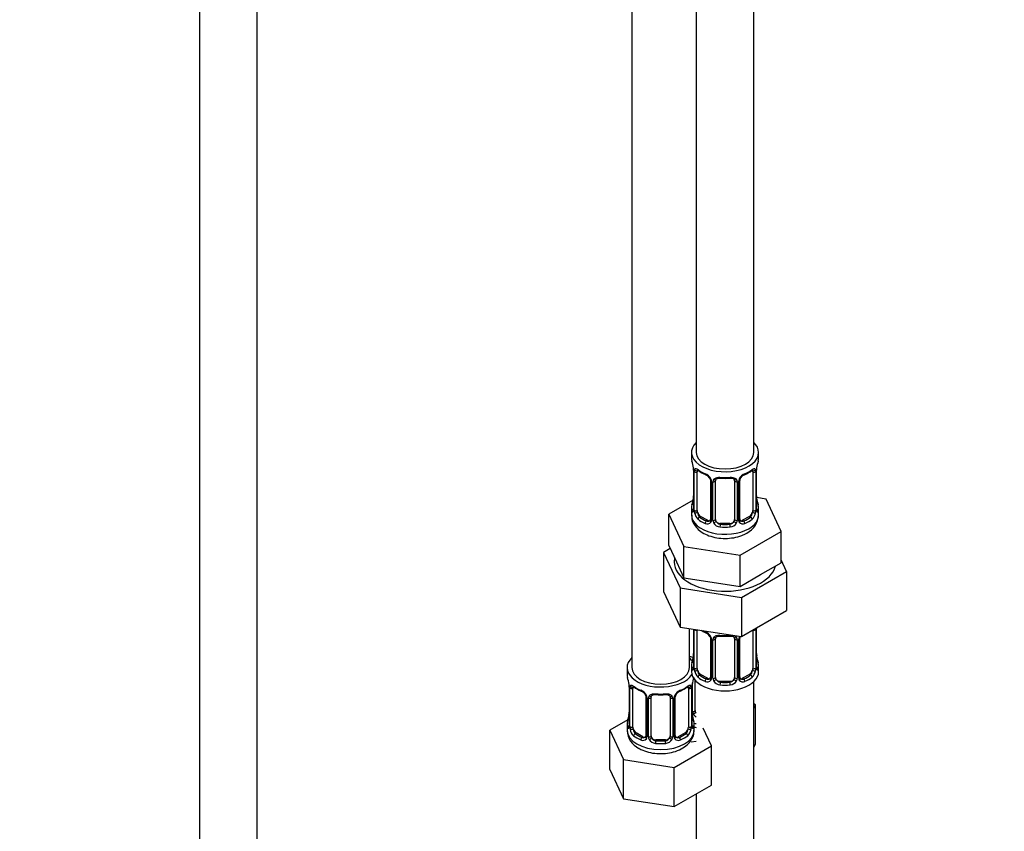
# Model space of a CAD drawing. Units: millimetres. Extents: x 0 to 1474, y 0 to 2758.
# Drawn here: x 205 to 411, y 491 to 660 of the extents above; entities that cross this region are included whole.
import ezdxf
from ezdxf import colors
from ezdxf.entities.mleader import LeaderData, LeaderLine
from ezdxf.math import Vec2, Vec3

# ---------------------------------------------------------------- set-up
doc = ezdxf.new("R2010")
doc.units = ezdxf.units.MM
doc.layers.add('DV5_Défaut', color=7, linetype='Continuous')
doc.layers.add('Défaut', color=7, linetype='Continuous')

# ---------------------------------------------------------------- blocks, each defined once
blk = doc.blocks.new('_DOT')
at = {"color": 0}
blk.add_line((0, 0), (-1, 0), dxfattribs=at)
at = {"color": 0, "const_width": 0.333}
blk.add_lwpolyline([(-0.1665, 0, 1), (0.1665, 0, 1)], format="xyb", close=True, dxfattribs=at)
blk = doc.blocks.new('SE4')
at = {"layer": 'DV5_Défaut', "color": 7, "linetype": 'Continuous'}
for p, q in [((242.82, 898.3), (242.82, 332.97)), ((254.82, 332.97), (254.82, 898.3)), ((346.42, 795.03), (346.42, 570.12)), ((358.42, 570.12), (358.42, 795.03)), ((332.98, 771.35), (332.98, 525.21)), ((345.42, 570.12), (345.42, 568.91)), ((359.42, 568.91), (359.42, 570.12)), ((345.82, 566.89), (345.82, 566.84)), ((345.87, 566.38), (345.87, 558.32)), ((345.89, 566.3), (345.89, 558.24)), ((346.01, 558.08), (346.01, 566.14)), ((346.62, 557.99), (346.62, 566.05)), ((358.21, 566.05), (358.21, 557.99)), ((358.82, 566.14), (358.82, 558.08)), ((358.94, 558.24), (358.94, 566.3)), ((358.96, 558.32), (358.96, 566.38)), ((349.36, 564.28), (349.36, 556.22)), ((349.6, 564.07), (349.6, 556)), ((349.87, 555.94), (349.87, 564)), ((350.42, 556.13), (350.42, 564.19)), ((354.42, 564.19), (354.42, 556.13)), ((354.96, 564), (354.96, 555.94)), ((355.23, 556), (355.23, 564.07)), ((355.47, 556.22), (355.47, 564.28)), ((360.99, 560.37), (359, 560.68)), ((345.75, 560.15), (340.7, 557.24)), ((345.42, 558.56), (345.42, 557.06)), ((359.42, 557.06), (359.42, 558.56)), ((364.13, 553.61), (360.99, 560.37)), ((340.7, 557.24), (343.84, 550.47)), ((340.7, 550.7), (340.7, 557.24)), ((347.32, 556.77), (347.1, 556.63)), ((348.74, 555.95), (347.32, 556.77)), ((357.51, 556.77), (356.09, 555.95)), ((357.51, 556.77), (357.74, 556.63)), ((348.74, 555.95), (348.51, 555.82)), ((351.42, 555.31), (351.42, 555.12)), ((353.42, 555.31), (351.42, 555.31)), ((353.42, 555.31), (353.42, 555.12)), ((356.09, 555.95), (356.32, 555.82)), ((355.55, 548.66), (364.13, 553.61)), ((364.13, 547.08), (364.13, 553.61)), ((340.7, 550.7), (342.27, 547.32)), ((343.84, 550.47), (355.55, 548.66)), ((343.84, 543.94), (343.84, 550.47)), ((341, 550.06), (339.59, 549.24)), ((339.59, 549.24), (339.59, 541.08)), ((339.59, 549.24), (343.03, 541.84)), ((355.55, 542.13), (355.55, 548.66)), ((342.27, 547.32), (343.84, 543.94)), ((359.84, 544.61), (364.13, 547.08)), ((365.24, 545.27), (364.13, 547.68)), ((355.55, 542.13), (359.84, 544.61)), ((355.85, 539.85), (365.24, 545.27)), ((365.24, 545.27), (365.24, 537.11)), ((343.84, 543.94), (349.7, 543.04)), ((349.7, 543.04), (355.55, 542.13)), ((339.59, 541.08), (343.03, 533.67)), ((343.03, 541.84), (343.03, 533.67)), ((343.03, 541.84), (355.85, 539.85)), ((355.85, 539.85), (355.85, 531.69)), ((355.85, 531.69), (365.24, 537.11)), ((343.03, 533.67), (355.85, 531.69)), ((344.98, 525.21), (344.98, 533.37)), ((345.87, 533.23), (345.87, 525.37)), ((345.89, 533.23), (345.89, 525.28)), ((346.01, 525.13), (346.01, 533.19)), ((346.62, 525.04), (346.62, 533.1)), ((358.21, 533.05), (358.21, 525.04)), ((358.82, 533.19), (358.82, 525.13)), ((358.94, 525.28), (358.94, 533.35)), ((358.96, 525.37), (358.96, 533.43)), ((349.36, 531.32), (349.36, 523.26)), ((349.6, 531.11), (349.6, 523.05)), ((349.87, 522.98), (349.87, 531.05)), ((350.42, 523.17), (350.42, 531.23)), ((354.42, 531.23), (354.42, 523.17)), ((354.96, 531.05), (354.96, 522.98)), ((355.23, 523.05), (355.23, 531.11)), ((355.47, 523.26), (355.47, 531.32)), ((331.98, 525.21), (331.98, 523.74)), ((345.42, 525.61), (345.42, 524.4)), ((347.32, 523.81), (347.1, 523.68)), ((348.74, 522.99), (347.32, 523.81)), ((357.51, 523.81), (356.09, 522.99)), ((357.51, 523.81), (357.74, 523.68)), ((359.42, 524.4), (359.42, 525.61)), ((332.38, 521.73), (332.39, 521.68)), ((345.63, 516.08), (345.63, 522.07)), ((346.17, 516.26), (346.17, 522.57)), ((348.74, 522.99), (348.51, 522.86)), ((351.42, 522.35), (351.42, 522.17)), ((353.42, 522.35), (351.42, 522.35)), ((353.42, 522.35), (353.42, 522.17)), ((356.09, 522.99), (356.32, 522.86)), ((358.42, 361.1), (358.42, 522.32)), ((332.43, 521.22), (332.43, 513.15)), ((332.46, 521.13), (332.46, 513.07)), ((332.57, 512.91), (332.57, 520.98)), ((333.18, 512.82), (333.18, 520.89)), ((344.78, 520.89), (344.78, 512.82)), ((345.39, 520.98), (345.39, 512.91)), ((345.5, 513.07), (345.5, 521.13)), ((345.53, 513.15), (345.53, 521.22)), ((335.93, 519.11), (335.93, 511.05)), ((336.17, 518.9), (336.17, 510.84)), ((336.44, 510.77), (336.44, 518.83)), ((336.98, 510.96), (336.98, 519.02)), ((340.98, 519.02), (340.98, 510.96)), ((341.52, 518.83), (341.52, 510.77)), ((341.79, 510.84), (341.79, 518.9)), ((342.03, 511.05), (342.03, 519.11)), ((358.77, 517.46), (358.42, 517.67)), ((358.42, 516.7), (358.77, 517.46)), ((358.77, 509.3), (358.77, 517.46)), ((332.15, 514.33), (328.38, 512.16)), ((331.98, 513.39), (331.98, 512.15)), ((345.98, 512.15), (345.98, 513.39)), ((328.38, 512.16), (331.22, 506.04)), ((328.38, 503.99), (328.38, 512.16)), ((333.89, 511.6), (333.66, 511.47)), ((335.3, 510.78), (333.89, 511.6)), ((344.07, 511.6), (342.66, 510.78)), ((344.07, 511.6), (344.3, 511.47)), ((349.58, 508.88), (347.85, 512.6)), ((335.3, 510.78), (335.07, 510.65)), ((337.98, 510.14), (337.98, 509.95)), ((339.98, 510.14), (337.98, 510.14)), ((339.98, 510.14), (339.98, 509.95)), ((342.66, 510.78), (342.89, 510.65)), ((345.33, 509.71), (346.42, 509.87)), ((358.42, 508.54), (358.77, 509.3)), ((341.82, 504.4), (349.58, 508.88)), ((349.58, 500.71), (349.58, 508.88)), ((331.22, 506.04), (341.82, 504.4)), ((331.22, 497.87), (331.22, 506.04)), ((328.38, 503.99), (331.22, 497.87)), ((341.82, 496.23), (341.82, 504.4)), ((341.82, 496.23), (349.58, 500.71)), ((331.22, 497.87), (341.82, 496.23)), ((346.42, 498.89), (346.42, 361.1))]:
    blk.add_line(p, q, dxfattribs=at)
for centre, radius, start, end in [((331.24, 564.11), 14.86, 10.7478, 16.3941), ((343.58, 566.42), 2.29, 359.2268, 10.683), ((342.34, 566.26), 3.55, 0.6583, 9.9884), ((362.49, 566.26), 3.55, 170.0079, 179.3454), ((361.61, 566.39), 2.65, 168.9229, 180.0014), ((373.59, 564.11), 14.86, 163.606, 169.2521), ((347.11, 566.19), 1.11, 160.4927, 182.2972), ((350.89, 571.59), 6.62, 232.4211, 247.5087), ((347.3, 563.36), 2.5, 29.8198, 66.9998), ((347.64, 563.77), 1.84, 28.011, 67.1675), ((352.42, 576.56), 11.86, 264.9922, 275.0078), ((357.53, 563.36), 2.5, 113.0004, 150.18), ((357.19, 563.78), 1.83, 112.9124, 152.3676), ((353.92, 571.63), 6.67, 292.5461, 307.524), ((357.72, 566.19), 1.1, 357.6841, 19.526), ((348.44, 564.05), 1.16, 1.0203, 28.275), ((350.66, 564.01), 0.785, 144.9712, 180.8641), ((354.13, 564.27), 0.277, 347.5289, 41.4156), ((354.17, 564.01), 0.785, 359.1311, 35.0336), ((356.39, 564.05), 1.16, 151.7186, 178.9861), ((356.13, 564.29), 0.66, 148.5147, 180.5124), ((331.24, 563.37), 14.86, 343.6059, 349.2522), ((343.22, 561.09), 2.65, 348.922, 0.0008), ((361.29, 561.05), 2.32, 179.2738, 190.8188), ((373.59, 563.37), 14.86, 190.7479, 196.394), ((344.87, 558.28), 0.997, 345.6301, 2.664), ((344.6, 558.2), 1.29, 343.3385, 1.8084), ((348.9, 558.11), 2.89, 180.5093, 191.9483), ((348.36, 557.86), 2.32, 188.7542, 226.8152), ((355.01, 557.23), 4.4, 296.1316, 357.7655), ((356.47, 557.86), 2.32, 313.1842, 351.2464), ((355.93, 558.11), 2.89, 348.0493, 359.4931), ((360.23, 558.2), 1.29, 178.1771, 196.676), ((359.91, 558.27), 0.944, 176.4022, 194.4278), ((348.72, 556.17), 0.972, 242.8666, 320.2121), ((348.79, 556.51), 0.746, 247.8303, 300.1315), ((348.82, 555.99), 0.779, 325.2937, 1.0277), ((350.97, 555.96), 1.1, 180.837, 209.4908), ((351.5, 556.28), 1.72, 210.2871, 265.0453), ((351.59, 556.32), 1.21, 206.8319, 261.5389), ((353.24, 556.31), 1.2, 278.249, 333.3802), ((353.33, 556.28), 1.72, 274.9548, 329.7127), ((353.86, 555.96), 1.1, 330.5042, 359.168), ((356.01, 555.99), 0.779, 178.9659, 214.7127), ((356.11, 556.17), 0.972, 219.7872, 297.134), ((355.74, 556.17), 0.266, 167.9163, 221.6286), ((356.04, 556.5), 0.735, 240.3, 292.8078), ((350.89, 538.64), 6.62, 238.4529, 247.5087), ((347.3, 530.4), 2.5, 29.8198, 66.9998), ((347.64, 530.81), 1.84, 28.011, 67.1675), ((357.72, 533.23), 1.1, 357.6841, 8.8007), ((362.49, 533.3), 3.55, 177.3665, 179.3454), ((348.44, 531.09), 1.16, 1.0203, 28.275), ((350.66, 531.06), 0.785, 144.9712, 180.8641), ((352.42, 543.61), 11.86, 264.9922, 275.0078), ((354.13, 531.32), 0.277, 347.5289, 41.4156), ((354.17, 531.06), 0.785, 359.1311, 35.0336), ((356.39, 531.09), 1.16, 151.7186, 178.9861), ((357.53, 530.4), 2.5, 147.2003, 150.18), ((356.13, 531.33), 0.66, 148.5147, 180.5124), ((343.22, 528.13), 2.65, 348.922, 0.0008), ((361.29, 528.1), 2.32, 179.2738, 190.8188), ((331.24, 530.41), 14.86, 343.6059, 349.2522), ((373.59, 530.41), 14.86, 190.7479, 196.394), ((344.87, 525.32), 0.997, 345.6301, 2.664), ((344.6, 525.24), 1.29, 343.3385, 1.8084), ((348.9, 525.15), 2.89, 180.5093, 191.9483), ((348.36, 524.9), 2.32, 188.7542, 226.8152), ((356.47, 524.9), 2.32, 313.1842, 351.2464), ((355.93, 525.15), 2.89, 348.0493, 359.4931), ((360.23, 525.24), 1.29, 178.1771, 196.676), ((359.91, 525.31), 0.944, 176.4022, 194.4278), ((317.81, 518.94), 14.86, 10.7478, 16.3941), ((330.14, 521.25), 2.29, 359.2268, 10.683), ((328.9, 521.09), 3.55, 0.6583, 9.9884), ((349.05, 521.09), 3.55, 170.0079, 179.3454), ((348.18, 521.22), 2.65, 168.9229, 180.0014), ((360.15, 518.94), 14.86, 163.606, 169.2521), ((348.72, 523.21), 0.972, 242.8666, 320.2121), ((348.79, 523.55), 0.746, 247.8303, 300.1315), ((348.82, 523.04), 0.779, 325.2937, 1.0277), ((350.97, 523), 1.1, 180.837, 209.4908), ((351.5, 523.33), 1.72, 210.2871, 265.0453), ((351.59, 523.36), 1.21, 206.8319, 261.5389), ((353.24, 523.36), 1.2, 278.249, 333.3802), ((353.33, 523.33), 1.72, 274.9548, 329.7127), ((353.86, 523), 1.1, 330.5042, 359.168), ((356.01, 523.04), 0.779, 178.9659, 214.7127), ((356.11, 523.21), 0.972, 219.7872, 297.134), ((355.74, 523.21), 0.266, 167.9163, 221.6286), ((356.04, 523.54), 0.735, 240.3, 292.8078), ((333.68, 521.02), 1.11, 160.4927, 182.2972), ((337.45, 526.42), 6.62, 232.4211, 247.5087), ((333.86, 518.19), 2.5, 29.8198, 66.9998), ((334.21, 518.6), 1.84, 28.011, 67.1675), ((338.98, 531.39), 11.86, 264.9922, 275.0078), ((344.1, 518.19), 2.5, 113.0004, 150.18), ((343.75, 518.61), 1.83, 112.9124, 152.3676), ((340.48, 526.46), 6.67, 292.5461, 307.524), ((344.29, 521.02), 1.1, 357.6841, 19.526), ((335, 518.88), 1.16, 1.0203, 28.275), ((337.22, 518.85), 0.785, 144.9712, 180.8641), ((340.69, 519.1), 0.277, 347.5289, 41.4156), ((340.74, 518.85), 0.785, 359.1311, 35.0336), ((342.96, 518.88), 1.16, 151.7186, 178.9861), ((342.7, 519.12), 0.66, 148.5147, 180.5124), ((317.81, 518.2), 14.86, 343.6059, 349.2522), ((329.78, 515.92), 2.65, 348.922, 0.0008), ((347.86, 515.89), 2.32, 179.2738, 190.8188), ((360.15, 518.2), 14.86, 190.7479, 196.394), ((346.73, 516.09), 1.1, 180.837, 209.4908), ((347.26, 516.42), 1.72, 210.2871, 240.2116), ((347.35, 516.46), 1.21, 206.8319, 218.7313), ((336.35, 512.28), 4.35, 183.1306, 244.0441), ((331.43, 513.11), 0.997, 345.6301, 2.664), ((331.17, 513.03), 1.29, 343.3385, 1.8084), ((335.47, 512.94), 2.89, 180.5093, 191.9483), ((334.92, 512.69), 2.32, 188.7542, 226.8152), ((343.04, 512.69), 2.32, 313.1842, 351.2464), ((342.5, 512.94), 2.89, 348.0493, 359.4931), ((346.79, 513.03), 1.29, 178.1771, 196.676), ((346.47, 513.1), 0.944, 176.4022, 194.4278), ((335.28, 511), 0.972, 242.8666, 320.2121), ((335.36, 511.34), 0.746, 247.8303, 300.1315), ((335.39, 510.82), 0.779, 325.2937, 1.0277), ((337.54, 510.79), 1.1, 180.837, 209.4908), ((338.07, 511.12), 1.72, 210.2871, 265.0453), ((338.16, 511.15), 1.21, 206.8319, 261.5389), ((339.81, 511.14), 1.2, 278.249, 333.3802), ((339.89, 511.12), 1.72, 274.9548, 329.7127), ((340.42, 510.79), 1.1, 330.5042, 359.168), ((342.57, 510.82), 0.779, 178.9659, 214.7127), ((342.68, 511), 0.972, 219.7872, 297.134), ((342.3, 511), 0.266, 167.9163, 221.6286), ((342.6, 511.33), 0.735, 240.3, 292.8078)]:
    blk.add_arc(centre, radius, start, end, dxfattribs=at)
for centre, major_axis, ratio, start_param, end_param in [((352.42, 570.12), (7, 0), 0.57735, 2.600493, 6.283185), ((352.42, 570.12), (7, 0), 0.57735, 0, 0.5411), ((352.42, 568.91), (7, 0), 0.57735, 3.141593, 3.293694), ((352.42, 570.12), (6, 0), 0.57735, 3.141593, 6.283185), ((352.42, 568.91), (-7, 0), 0.57735, 2.989492, 3.141593), ((346.22, 566.96), (0.395, 0.063), 0.166114, 3.101325, 3.429422), ((358.62, 566.96), (-0.395, 0.063), 0.166114, 2.853764, 3.183881), ((346.27, 566.38), (0.4, 0), 0.57735, 3.118613, 3.141591), ((346.27, 566.38), (0.4, 0), 0.57735, 3.141591, 3.513239), ((346.37, 566.24), (0.4, 0), 0.57735, 3.555344, 5.371005), ((346.43, 566.65), (0.373, -0.146), 0.85055, 3.855675, 5.740852), ((347.32, 565.65), (-0.5, 0.866), 0.57735, 0.338885, 0.785398), ((352.42, 568.91), (-7, 0), 0.57735, 0.633297, 0.937499), ((347.1, 566.66), (0.247, 0.314), 0.658162, 2.44473, 3.142155), ((348.51, 565.84), (0.156, 0.368), 0.483207, 2.29088, 3.171406), ((352.42, 568.91), (-7, 0), 0.57735, 1.418695, 1.722897), ((351.42, 565.14), (0.035, 0.398), 0.123712, 2.191761, 3.141505), ((353.42, 565.14), (-0.035, 0.398), 0.123712, 3.141658, 4.091425), ((356.32, 565.84), (-0.156, 0.368), 0.483207, 3.123816, 3.992305), ((352.42, 568.91), (7, 0), 0.57735, 5.345686, 5.649888), ((357.74, 566.66), (-0.247, 0.314), 0.658162, 3.141012, 3.838456), ((358.4, 566.65), (-0.373, -0.146), 0.85055, 0.542333, 2.42751), ((357.51, 565.65), (0.5, 0.866), 0.57735, 5.497787, 5.9443), ((358.46, 566.24), (-0.4, 0), 0.57735, 0.912181, 2.727841), ((358.56, 566.38), (-0.4, 0), 0.57735, 2.769946, 3.147968), ((349.63, 564.81), (0.359, 0.176), 0.358003, 3.126434, 4.05706), ((349.76, 564.28), (0.4, 0), 0.57735, 3.141591, 3.184992), ((349.76, 564.28), (0.4, 0), 0.57735, 3.184992, 4.298637), ((350.02, 564.22), (0.4, 0), 0.57735, 4.340743, 6.156403), ((350.15, 564.68), (-0.332, 0.222), 0.641506, 1.587428, 3.144153), ((351.42, 564.19), (-1, 0), 0.816497, 6.156421, 6.283185), ((354.68, 564.68), (0.332, 0.222), 0.641506, 3.148484, 4.695758), ((354.81, 564.22), (-0.4, 0), 0.57735, 0.126783, 1.942443), ((355.07, 564.28), (-0.4, 0), 0.57735, 1.984548, 3.145657), ((355.2, 564.81), (-0.359, 0.176), 0.358003, 2.226125, 3.167835), ((346.22, 560.52), (0.395, -0.063), 0.166114, 3.188088, 3.653865), ((358.62, 560.52), (-0.395, -0.063), 0.166114, 2.62932, 3.429422), ((352.42, 558.56), (7, 0), 0.57735, 2.989492, 3.293694), ((345.89, 559.14), (0.387, -0.103), 0.80707, 1.846723, 3.352676), ((352.42, 558.89), (6.6, 0), 0.57735, 3.017713, 3.265472), ((358.94, 559.14), (-0.387, -0.103), 0.80707, 2.93051, 4.436462), ((352.42, 558.89), (-6.6, 0), 0.57735, 3.017713, 3.265472), ((352.42, 558.56), (-7, 0), 0.57735, 2.989492, 3.293694), ((352.42, 557.06), (7, 0), 0.57735, 3.141593, 5.497787), ((345.89, 557.98), (-0.387, -0.103), 0.80707, 4.501306, 6.072102), ((346.22, 557.91), (0.381, -0.123), 0.86268, 3.139041, 3.728142), ((346.27, 558.32), (0.4, 0), 0.57735, 3.141593, 3.513239), ((346.37, 558.17), (-0.4, 0), 0.57735, 0.413752, 2.229412), ((346.43, 557.6), (-0.392, -0.078), 0.178244, 0.357599, 2.242775), ((347.32, 557.58), (-0.5, 0.866), 0.57735, 0.785398, 1.231911), ((347.32, 557.58), (0.5, -0.866), 0.57735, 4.373504, 5.497787), ((347.1, 556.31), (-0.247, -0.314), 0.658162, 4.015526, 5.586322), ((352.42, 558.89), (-6.6, 0), 0.57735, 0.633297, 0.937499), ((352.42, 558.89), (6.6, 0), 0.57735, 5.345686, 5.649888), ((352.42, 557.06), (7, 0), 0.57735, 5.497787, 6.283185), ((357.51, 557.58), (0.5, 0.866), 0.57735, 3.926991, 5.051274), ((357.74, 556.31), (0.247, -0.314), 0.658162, 0.696863, 2.267659), ((357.51, 557.58), (0.5, 0.866), 0.57735, 5.051274, 5.497787), ((358.4, 557.6), (0.392, -0.078), 0.178244, 4.04041, 5.925586), ((358.46, 558.17), (0.4, 0), 0.57735, 4.053773, 5.869434), ((358.56, 558.32), (-0.4, 0), 0.57735, 2.769946, 3.141593), ((358.94, 557.98), (0.387, -0.103), 0.80707, 0.211083, 1.781879), ((358.62, 557.91), (-0.381, -0.123), 0.86268, 2.555043, 3.150889), ((352.42, 558.56), (-7, 0), 0.57735, 0.633297, 0.937499), ((348.51, 555.49), (-0.156, -0.368), 0.483207, 3.861676, 5.432473), ((348.74, 556.77), (-0.5, 0.866), 0.57735, 2.356194, 3.141593), ((349.63, 555.76), (0.333, -0.222), 0.670791, 3.123917, 4.652076), ((349.76, 556.22), (0.4, 0), 0.57735, 3.141593, 4.298637), ((350.02, 556.15), (-0.4, 0), 0.57735, 1.19915, 3.01481), ((350.15, 555.63), (-0.355, -0.185), 0.387288, 0.98259, 2.867767), ((351.42, 556.13), (1, 0), 0.816497, 3.141593, 3.588106), ((351.42, 556.13), (-1, 0), 0.816497, 0.446513, 1.570796), ((351.42, 554.8), (-0.035, -0.398), 0.123712, 3.762557, 5.333353), ((352.42, 558.56), (7, 0), 0.57735, 4.560288, 4.86449), ((352.42, 558.89), (-6.6, 0), 0.57735, 1.418695, 1.722897), ((353.42, 556.13), (1, 0), 0.816497, 4.712389, 5.836672), ((353.42, 554.8), (0.035, -0.398), 0.123712, 0.949832, 2.520628), ((353.42, 556.13), (1, 0), 0.816497, 5.836672, 6.283185), ((354.68, 555.63), (0.355, -0.185), 0.387288, 3.415419, 5.300595), ((354.81, 556.15), (0.4, 0), 0.57735, 3.268375, 5.084035), ((355.07, 556.22), (-0.4, 0), 0.57735, 1.984548, 3.141593), ((355.2, 555.76), (-0.333, -0.222), 0.670791, 1.631109, 3.167673), ((356.09, 556.77), (0.5, 0.866), 0.57735, 3.141593, 3.926991), ((356.32, 555.49), (0.156, -0.368), 0.483207, 0.850713, 2.421509), ((352.42, 558.56), (7, 0), 0.57735, 5.345686, 5.649888), ((352.42, 547.26), (-10.6, 0), 0.57735, 6.146125, 6.283185), ((352.42, 547.26), (-10.6, 0), 0.57735, 0, 2.996544), ((346.37, 533.28), (0.4, 0), 0.57735, 3.555344, 5.371005), ((347.32, 532.69), (-0.5, 0.866), 0.57735, 0.762097, 0.785398), ((352.42, 535.96), (-7, 0), 0.57735, 0.841883, 0.937499), ((348.51, 532.88), (0.156, 0.368), 0.483207, 2.29088, 3.171406), ((352.42, 535.96), (-7, 0), 0.57735, 1.418695, 1.722897), ((351.42, 532.19), (0.035, 0.398), 0.123712, 2.191761, 3.141505), ((353.42, 532.19), (-0.035, 0.398), 0.123712, 3.141658, 4.091425), ((358.46, 533.28), (-0.4, 0), 0.57735, 1.057195, 2.727841), ((358.56, 533.43), (-0.4, 0), 0.57735, 2.769946, 3.147968), ((349.63, 531.85), (0.359, 0.176), 0.358003, 3.126434, 4.05706), ((349.76, 531.32), (0.4, 0), 0.57735, 3.141591, 3.184992), ((349.76, 531.32), (0.4, 0), 0.57735, 3.184992, 4.298637), ((350.02, 531.26), (0.4, 0), 0.57735, 4.340743, 6.156403), ((350.15, 531.73), (-0.332, 0.222), 0.641506, 1.587428, 3.144153), ((351.42, 531.23), (-1, 0), 0.816497, 6.156421, 6.283185), ((354.68, 531.73), (0.332, 0.222), 0.641506, 3.148484, 4.695758), ((354.81, 531.26), (-0.4, 0), 0.57735, 0.126783, 1.942443), ((355.07, 531.32), (-0.4, 0), 0.57735, 1.984548, 3.145657), ((355.2, 531.85), (-0.359, 0.176), 0.358003, 2.226125, 3.167835), ((338.98, 525.21), (7, 0), 0.57735, 2.600493, 5.912753), ((348.17, 530.52), (6, 0), 0.57735, 4.151352, 4.317762), ((338.98, 525.21), (7, 0), 0.57735, 0.298242, 0.5411), ((348.17, 530.52), (7, 0), 0.57735, 4.238831, 4.340618), ((352.42, 525.61), (7, 0), 0.57735, 2.989492, 3.293694), ((345.89, 526.18), (0.387, -0.103), 0.80707, 1.846723, 3.352676), ((352.42, 525.93), (6.6, 0), 0.57735, 3.017713, 3.265472), ((346.22, 527.56), (0.395, -0.063), 0.166114, 3.188088, 3.653865), ((358.62, 527.56), (-0.395, -0.063), 0.166114, 2.62932, 3.429422), ((358.94, 526.18), (-0.387, -0.103), 0.80707, 2.93051, 4.436462), ((352.42, 525.93), (-6.6, 0), 0.57735, 3.017713, 3.265472), ((352.42, 525.61), (-7, 0), 0.57735, 2.989492, 3.293694), ((338.98, 523.74), (7, 0), 0.57735, 3.141593, 3.293694), ((338.98, 525.21), (6, 0), 0.57735, 3.141593, 6.283185), ((352.42, 524.4), (-7, 0), 0.57735, 0, 3.141593), ((345.89, 525.03), (-0.387, -0.103), 0.80707, 4.501306, 6.072102), ((346.22, 524.95), (0.381, -0.123), 0.86268, 3.139041, 3.728142), ((346.27, 525.37), (0.4, 0), 0.57735, 3.141593, 3.513239), ((346.37, 525.22), (-0.4, 0), 0.57735, 0.413752, 2.229412), ((346.43, 524.65), (-0.392, -0.078), 0.178244, 0.357599, 2.242775), ((347.32, 524.63), (-0.5, 0.866), 0.57735, 0.785398, 1.231911), ((347.32, 524.63), (0.5, -0.866), 0.57735, 4.373504, 5.497787), ((347.1, 523.35), (-0.247, -0.314), 0.658162, 4.015526, 5.586322), ((352.42, 525.93), (-6.6, 0), 0.57735, 0.633297, 0.937499), ((352.42, 525.93), (6.6, 0), 0.57735, 5.345686, 5.649888), ((357.51, 524.63), (0.5, 0.866), 0.57735, 3.926991, 5.051274), ((357.74, 523.35), (0.247, -0.314), 0.658162, 0.696863, 2.267659), ((357.51, 524.63), (0.5, 0.866), 0.57735, 5.051274, 5.497787), ((358.4, 524.65), (0.392, -0.078), 0.178244, 4.04041, 5.925586), ((358.46, 525.22), (0.4, 0), 0.57735, 4.053773, 5.869434), ((358.56, 525.37), (-0.4, 0), 0.57735, 2.769946, 3.141593), ((358.94, 525.03), (0.387, -0.103), 0.80707, 0.211083, 1.781879), ((358.62, 524.95), (-0.381, -0.123), 0.86268, 2.555043, 3.150889), ((332.78, 521.79), (0.395, 0.063), 0.166114, 3.101325, 3.429422), ((345.18, 521.79), (-0.395, 0.063), 0.166114, 2.853764, 3.183881), ((352.42, 525.61), (-7, 0), 0.57735, 0.633297, 0.937499), ((348.51, 522.54), (-0.156, -0.368), 0.483207, 3.861676, 5.432473), ((348.74, 523.81), (-0.5, 0.866), 0.57735, 2.356194, 3.141593), ((349.63, 522.8), (0.333, -0.222), 0.670791, 3.123917, 4.652076), ((349.76, 523.26), (0.4, 0), 0.57735, 3.141593, 4.298637), ((350.02, 523.2), (-0.4, 0), 0.57735, 1.19915, 3.01481), ((350.15, 522.68), (-0.355, -0.185), 0.387288, 0.98259, 2.867767), ((351.42, 523.17), (1, 0), 0.816497, 3.141593, 3.588106), ((351.42, 523.17), (1, 0), 0.816497, 3.588106, 4.712389), ((351.42, 521.84), (-0.035, -0.398), 0.123712, 3.762557, 5.333353), ((352.42, 525.61), (7, 0), 0.57735, 4.560288, 4.86449), ((352.42, 525.93), (-6.6, 0), 0.57735, 1.418695, 1.722897), ((353.42, 523.17), (1, 0), 0.816497, 4.712389, 5.836672), ((353.42, 521.84), (0.035, -0.398), 0.123712, 0.949832, 2.520628), ((353.42, 523.17), (1, 0), 0.816497, 5.836672, 6.283185), ((354.68, 522.68), (0.355, -0.185), 0.387288, 3.415419, 5.300595), ((354.81, 523.2), (0.4, 0), 0.57735, 3.268375, 5.084035), ((355.07, 523.26), (-0.4, 0), 0.57735, 1.984548, 3.141593), ((355.2, 522.8), (-0.333, -0.222), 0.670791, 1.631109, 3.167673), ((356.09, 523.81), (0.5, 0.866), 0.57735, 3.141593, 3.926991), ((356.32, 522.54), (0.156, -0.368), 0.483207, 0.850713, 2.421509), ((352.42, 525.61), (7, 0), 0.57735, 5.345686, 5.649888), ((332.83, 521.22), (0.4, 0), 0.57735, 3.118613, 3.141591), ((332.83, 521.22), (0.4, 0), 0.57735, 3.141591, 3.513239), ((332.94, 521.07), (0.4, 0), 0.57735, 3.555344, 5.371005), ((333, 521.49), (0.373, -0.146), 0.85055, 3.855675, 5.740852), ((333.89, 520.48), (-0.5, 0.866), 0.57735, 0.338885, 0.785398), ((338.98, 523.74), (-7, 0), 0.57735, 0.633297, 0.937499), ((333.66, 521.49), (0.247, 0.314), 0.658162, 2.44473, 3.142155), ((335.07, 520.67), (0.156, 0.368), 0.483207, 2.29088, 3.141105), ((335.07, 520.67), (0.156, 0.368), 0.483207, 3.141105, 3.171406), ((338.98, 523.74), (-7, 0), 0.57735, 1.418695, 1.722897), ((337.98, 519.98), (0.035, 0.398), 0.123712, 2.191761, 3.141505), ((339.98, 519.98), (-0.035, 0.398), 0.123712, 3.141658, 4.091425), ((342.89, 520.67), (-0.156, 0.368), 0.483207, 3.123816, 3.992305), ((338.98, 523.74), (7, 0), 0.57735, 5.345686, 5.649888), ((344.3, 521.49), (-0.247, 0.314), 0.658162, 3.141012, 3.838456), ((344.96, 521.49), (-0.373, -0.146), 0.85055, 0.542333, 2.42751), ((344.07, 520.48), (0.5, 0.866), 0.57735, 5.497787, 5.9443), ((345.02, 521.07), (-0.4, 0), 0.57735, 0.912181, 2.727841), ((345.13, 521.22), (-0.4, 0), 0.57735, 2.769946, 3.147968), ((336.2, 519.64), (0.359, 0.176), 0.358003, 3.126434, 4.05706), ((336.33, 519.11), (0.4, 0), 0.57735, 3.141591, 3.184992), ((336.33, 519.11), (0.4, 0), 0.57735, 3.184992, 4.298637), ((336.58, 519.05), (0.4, 0), 0.57735, 4.340743, 6.156403), ((336.72, 519.51), (-0.332, 0.222), 0.641506, 1.587428, 3.144153), ((337.98, 519.02), (-1, 0), 0.816497, 6.156421, 6.283185), ((341.24, 519.51), (0.332, 0.222), 0.641506, 3.148484, 4.695758), ((341.38, 519.05), (-0.4, 0), 0.57735, 0.126783, 1.942443), ((341.63, 519.11), (-0.4, 0), 0.57735, 1.984548, 3.145657), ((341.76, 519.64), (-0.359, 0.176), 0.358003, 2.226125, 3.167835), ((332.78, 515.35), (0.395, -0.063), 0.166114, 3.188088, 3.653865), ((345.18, 515.35), (-0.395, -0.063), 0.166114, 2.62932, 3.429422), ((345.78, 516.29), (-0.4, 0), 0.57735, 1.19915, 3.01481), ((345.91, 515.77), (-0.355, -0.185), 0.387288, 0.98259, 2.867767), ((347.17, 516.26), (1, 0), 0.816497, 3.141593, 3.588106), ((347.17, 516.26), (-1, 0), 0.816497, 0.446513, 0.711537), ((338.98, 513.39), (7, 0), 0.57735, 2.989492, 3.293694), ((332.46, 513.97), (0.387, -0.103), 0.80707, 1.846723, 3.352676), ((338.98, 513.72), (6.6, 0), 0.57735, 3.017713, 3.265472), ((345.5, 513.97), (-0.387, -0.103), 0.80707, 2.93051, 4.436462), ((338.98, 513.72), (-6.6, 0), 0.57735, 3.017713, 3.265472), ((338.98, 513.39), (-7, 0), 0.57735, 2.989492, 3.293694), ((348.17, 517.46), (7, 0), 0.57735, 4.392166, 4.458623), ((338.98, 512.15), (7, 0), 0.57735, 3.141593, 6.283185), ((332.46, 512.82), (-0.387, -0.103), 0.80707, 4.501306, 6.072102), ((332.78, 512.74), (0.381, -0.123), 0.86268, 3.139041, 3.728142), ((332.83, 513.15), (0.4, 0), 0.57735, 3.141593, 3.513239), ((332.94, 513.01), (-0.4, 0), 0.57735, 0.413752, 2.229412), ((333, 512.44), (-0.392, -0.078), 0.178244, 0.357599, 2.242775), ((333.89, 512.41), (-0.5, 0.866), 0.57735, 0.785398, 1.231911), ((333.89, 512.41), (0.5, -0.866), 0.57735, 4.373504, 5.497787), ((333.66, 511.14), (-0.247, -0.314), 0.658162, 4.015526, 5.586322), ((338.98, 513.72), (-6.6, 0), 0.57735, 0.633297, 0.937499), ((338.98, 513.72), (6.6, 0), 0.57735, 5.345686, 5.649888), ((344.07, 512.41), (0.5, 0.866), 0.57735, 3.926991, 5.051274), ((344.3, 511.14), (0.247, -0.314), 0.658162, 0.696863, 2.267659), ((344.07, 512.41), (0.5, 0.866), 0.57735, 5.051274, 5.497787), ((344.96, 512.44), (0.392, -0.078), 0.178244, 4.04041, 5.925586), ((345.02, 513.01), (0.4, 0), 0.57735, 4.053773, 5.869434), ((345.13, 513.15), (-0.4, 0), 0.57735, 2.769946, 3.141593), ((345.5, 512.82), (0.387, -0.103), 0.80707, 0.211083, 1.781879), ((345.18, 512.74), (-0.381, -0.123), 0.86268, 2.555043, 3.150889), ((338.98, 513.39), (-7, 0), 0.57735, 0.633297, 0.937499), ((335.07, 510.32), (-0.156, -0.368), 0.483207, 3.861676, 5.432473), ((335.3, 511.6), (-0.5, 0.866), 0.57735, 2.356194, 3.141593), ((336.2, 510.59), (0.333, -0.222), 0.670791, 3.123917, 4.652076), ((336.33, 511.05), (0.4, 0), 0.57735, 3.141593, 4.298637), ((336.58, 510.99), (-0.4, 0), 0.57735, 1.19915, 3.01481), ((336.72, 510.46), (-0.355, -0.185), 0.387288, 0.98259, 2.867767), ((337.98, 510.96), (1, 0), 0.816497, 3.141593, 3.588106), ((337.98, 510.96), (-1, 0), 0.816497, 0.446513, 1.570796), ((337.98, 509.63), (-0.035, -0.398), 0.123712, 3.762557, 5.333353), ((338.98, 513.39), (7, 0), 0.57735, 4.560288, 4.86449), ((338.98, 513.72), (-6.6, 0), 0.57735, 1.418695, 1.722897), ((339.98, 510.96), (1, 0), 0.816497, 4.712389, 5.836672), ((339.98, 509.63), (0.035, -0.398), 0.123712, 0.949832, 2.520628), ((339.98, 510.96), (1, 0), 0.816497, 5.836672, 6.283185), ((341.24, 510.46), (0.355, -0.185), 0.387288, 3.415419, 5.300595), ((341.38, 510.99), (0.4, 0), 0.57735, 3.268375, 5.084035), ((341.63, 511.05), (-0.4, 0), 0.57735, 1.984548, 3.141593), ((341.76, 510.59), (-0.333, -0.222), 0.670791, 1.631109, 3.167673), ((342.66, 511.6), (0.5, 0.866), 0.57735, 3.141593, 3.926991), ((342.89, 510.32), (0.156, -0.368), 0.483207, 0.850713, 2.421509), ((338.98, 513.39), (7, 0), 0.57735, 5.345686, 5.649888)]:
    blk.add_ellipse(centre, major_axis=major_axis, ratio=ratio, start_param=start_param, end_param=end_param, dxfattribs=at)
for points, knots in [([(346.07, 566.56), (346.1, 566.62), (346.13, 566.67), (346.22, 566.73), (346.28, 566.74), (346.4, 566.73), (346.46, 566.71), (346.61, 566.64), (346.69, 566.59), (346.77, 566.52)], [0, 0, 0, 0, 0.25, 0.25, 0.5, 0.5, 0.75, 0.75, 1, 1, 1, 1]), ([(358.06, 566.52), (358.14, 566.59), (358.22, 566.64), (358.37, 566.71), (358.43, 566.73), (358.55, 566.74), (358.61, 566.73), (358.7, 566.67), (358.73, 566.62), (358.76, 566.56)], [0, 0, 0, 0, 0.25, 0.25, 0.5, 0.5, 0.75, 0.75, 1, 1, 1, 1]), ([(346.67, 566.45), (346.67, 566.45), (346.67, 566.45), (346.73, 566.43), (346.8, 566.37), (346.85, 566.34)], [0, 0, 0, 0, 0.123924, 0.580339, 1, 1, 1, 1]), ([(350.02, 564.47), (350.08, 564.55), (350.16, 564.63), (350.35, 564.75), (350.45, 564.8), (350.69, 564.88), (350.82, 564.9), (351.08, 564.93), (351.22, 564.93), (351.35, 564.92)], [0, 0, 0, 0, 0.25, 0.25, 0.5, 0.5, 0.75, 0.75, 1, 1, 1, 1]), ([(350.49, 564.46), (350.51, 564.48), (350.55, 564.55), (350.72, 564.66), (351.02, 564.75), (351.25, 564.75), (351.38, 564.74)], [0, 0, 0, 0, 0.113192, 0.41818, 0.705053, 1, 1, 1, 1]), ([(353.45, 564.74), (353.51, 564.75), (353.67, 564.76), (353.96, 564.72), (354.21, 564.61), (354.33, 564.5), (354.36, 564.43), (354.36, 564.42)], [0, 0, 0, 0, 0.120834, 0.398379, 0.676707, 0.957306, 1, 1, 1, 1]), ([(353.48, 564.92), (353.62, 564.93), (353.75, 564.93), (354.01, 564.9), (354.14, 564.88), (354.38, 564.8), (354.48, 564.75), (354.67, 564.63), (354.75, 564.55), (354.82, 564.47)], [0, 0, 0, 0, 0.25, 0.25, 0.5, 0.5, 0.75, 0.75, 1, 1, 1, 1]), ([(357.98, 566.33), (358.01, 566.36), (358.09, 566.42), (358.15, 566.45), (358.16, 566.45), (358.16, 566.45)], [0, 0, 0, 0, 0.29614, 0.768325, 1, 1, 1, 1]), ([(349.26, 564.63), (349.29, 564.58), (349.35, 564.47), (349.37, 564.34), (349.36, 564.28), (349.36, 564.28)], [0, 0, 0, 0, 0.331333, 0.994402, 1, 1, 1, 1]), ([(345.48, 557.04), (345.46, 556.85), (345.42, 556.28), (345.81, 555.27), (346.56, 554.23), (347.64, 553.36), (349.03, 552.69), (350.68, 552.26), (352.46, 552.12), (354.24, 552.28), (355.8, 552.69), (356.58, 553.09), (356.95, 553.28)], [0, 0, 0, 0, 0.042249, 0.140573, 0.237579, 0.340207, 0.451098, 0.566827, 0.682674, 0.798846, 0.916607, 1, 1, 1, 1]), ([(345.84, 557.83), (345.82, 557.76), (345.79, 557.72), (345.73, 557.66), (345.69, 557.66), (345.63, 557.68), (345.6, 557.71), (345.54, 557.81), (345.52, 557.87), (345.5, 557.95)], [0, 0, 0, 0, 0.25, 0.25, 0.5, 0.5, 0.75, 0.75, 1, 1, 1, 1]), ([(345.84, 558.04), (345.83, 558.03), (345.83, 558.01), (345.83, 558.01), (345.83, 558.01)], [0, 0, 0, 0, 0.543177, 1, 1, 1, 1]), ([(346.69, 557.6), (346.7, 557.5), (346.72, 557.41), (346.77, 557.22), (346.8, 557.13), (346.9, 556.87), (346.99, 556.73), (347.1, 556.63)], [0, 0, 0, 0, 0.25, 0.25, 0.5, 0.5, 1, 1, 1, 1]), ([(357.74, 556.63), (357.79, 556.68), (357.84, 556.74), (357.93, 556.88), (357.97, 556.96), (358.07, 557.21), (358.12, 557.41), (358.14, 557.6)], [0, 0, 0, 0, 0.25, 0.25, 0.5, 0.5, 1, 1, 1, 1]), ([(359.33, 557.95), (359.31, 557.87), (359.29, 557.81), (359.23, 557.71), (359.2, 557.68), (359.14, 557.66), (359.1, 557.66), (359.04, 557.72), (359.01, 557.76), (358.99, 557.83)], [0, 0, 0, 0, 0.25, 0.25, 0.5, 0.5, 0.75, 0.75, 1, 1, 1, 1]), ([(359, 558.01), (359, 558.01), (359, 558.01), (359, 558.03), (359, 558.03)], [0, 0, 0, 0, 0.591107, 1, 1, 1, 1]), ([(350.02, 531.51), (350.08, 531.6), (350.16, 531.67), (350.35, 531.8), (350.45, 531.85), (350.69, 531.92), (350.82, 531.95), (351.08, 531.97), (351.22, 531.97), (351.35, 531.96)], [0, 0, 0, 0, 0.25, 0.25, 0.5, 0.5, 0.75, 0.75, 1, 1, 1, 1]), ([(350.49, 531.5), (350.51, 531.53), (350.55, 531.6), (350.72, 531.71), (351.02, 531.8), (351.25, 531.79), (351.38, 531.79)], [0, 0, 0, 0, 0.113192, 0.41818, 0.705053, 1, 1, 1, 1]), ([(353.45, 531.78), (353.51, 531.79), (353.67, 531.81), (353.96, 531.76), (354.21, 531.65), (354.33, 531.54), (354.36, 531.48), (354.36, 531.47)], [0, 0, 0, 0, 0.120834, 0.398379, 0.676707, 0.957306, 1, 1, 1, 1]), ([(353.48, 531.96), (353.62, 531.97), (353.75, 531.97), (354.01, 531.95), (354.14, 531.92), (354.38, 531.85), (354.48, 531.8), (354.67, 531.67), (354.75, 531.6), (354.82, 531.51)], [0, 0, 0, 0, 0.25, 0.25, 0.5, 0.5, 0.75, 0.75, 1, 1, 1, 1]), ([(349.26, 531.68), (349.29, 531.63), (349.35, 531.51), (349.37, 531.38), (349.36, 531.32), (349.36, 531.32)], [0, 0, 0, 0, 0.331333, 0.994402, 1, 1, 1, 1]), ([(345.84, 524.87), (345.82, 524.81), (345.79, 524.76), (345.73, 524.71), (345.69, 524.7), (345.63, 524.73), (345.6, 524.76), (345.54, 524.85), (345.52, 524.91), (345.5, 524.99)], [0, 0, 0, 0, 0.25, 0.25, 0.5, 0.5, 0.75, 0.75, 1, 1, 1, 1]), ([(345.84, 525.08), (345.83, 525.07), (345.83, 525.06), (345.83, 525.05), (345.83, 525.05)], [0, 0, 0, 0, 0.543177, 1, 1, 1, 1]), ([(346.69, 524.64), (346.7, 524.55), (346.72, 524.45), (346.77, 524.26), (346.8, 524.17), (346.9, 523.92), (346.99, 523.77), (347.1, 523.68)], [0, 0, 0, 0, 0.25, 0.25, 0.5, 0.5, 1, 1, 1, 1]), ([(357.74, 523.68), (357.79, 523.73), (357.84, 523.79), (357.93, 523.92), (357.97, 524), (358.07, 524.26), (358.12, 524.45), (358.14, 524.64)], [0, 0, 0, 0, 0.25, 0.25, 0.5, 0.5, 1, 1, 1, 1]), ([(359.33, 524.99), (359.31, 524.91), (359.29, 524.85), (359.23, 524.76), (359.2, 524.73), (359.14, 524.7), (359.1, 524.71), (359.04, 524.76), (359.01, 524.81), (358.99, 524.87)], [0, 0, 0, 0, 0.25, 0.25, 0.5, 0.5, 0.75, 0.75, 1, 1, 1, 1]), ([(359, 525.05), (359, 525.05), (359, 525.06), (359, 525.07), (359, 525.08)], [0, 0, 0, 0, 0.591107, 1, 1, 1, 1]), ([(332.63, 521.39), (332.66, 521.46), (332.7, 521.5), (332.79, 521.56), (332.84, 521.57), (332.96, 521.56), (333.03, 521.54), (333.17, 521.47), (333.25, 521.42), (333.34, 521.35)], [0, 0, 0, 0, 0.25, 0.25, 0.5, 0.5, 0.75, 0.75, 1, 1, 1, 1]), ([(344.62, 521.35), (344.71, 521.42), (344.78, 521.47), (344.93, 521.54), (345, 521.56), (345.12, 521.57), (345.17, 521.56), (345.26, 521.5), (345.3, 521.46), (345.33, 521.39)], [0, 0, 0, 0, 0.25, 0.25, 0.5, 0.5, 0.75, 0.75, 1, 1, 1, 1]), ([(333.23, 521.28), (333.23, 521.28), (333.23, 521.28), (333.29, 521.26), (333.37, 521.2), (333.41, 521.17)], [0, 0, 0, 0, 0.123924, 0.580339, 1, 1, 1, 1]), ([(336.58, 519.3), (336.64, 519.39), (336.72, 519.46), (336.91, 519.58), (337.02, 519.64), (337.25, 519.71), (337.38, 519.74), (337.64, 519.76), (337.78, 519.76), (337.92, 519.75)], [0, 0, 0, 0, 0.25, 0.25, 0.5, 0.5, 0.75, 0.75, 1, 1, 1, 1]), ([(337.06, 519.29), (337.07, 519.31), (337.11, 519.39), (337.28, 519.5), (337.59, 519.59), (337.81, 519.58), (337.95, 519.58)], [0, 0, 0, 0, 0.113192, 0.41818, 0.705053, 1, 1, 1, 1]), ([(340.01, 519.57), (340.07, 519.58), (340.24, 519.6), (340.52, 519.55), (340.78, 519.44), (340.9, 519.33), (340.92, 519.27), (340.93, 519.26)], [0, 0, 0, 0, 0.120834, 0.398379, 0.676707, 0.957306, 1, 1, 1, 1]), ([(340.04, 519.75), (340.18, 519.76), (340.32, 519.76), (340.58, 519.74), (340.71, 519.71), (340.94, 519.64), (341.05, 519.58), (341.24, 519.46), (341.32, 519.39), (341.38, 519.3)], [0, 0, 0, 0, 0.25, 0.25, 0.5, 0.5, 0.75, 0.75, 1, 1, 1, 1]), ([(344.54, 521.16), (344.58, 521.19), (344.65, 521.25), (344.72, 521.28), (344.73, 521.28), (344.73, 521.28)], [0, 0, 0, 0, 0.29614, 0.768325, 1, 1, 1, 1]), ([(335.83, 519.46), (335.85, 519.42), (335.91, 519.3), (335.94, 519.17), (335.93, 519.11), (335.93, 519.11)], [0, 0, 0, 0, 0.331333, 0.994402, 1, 1, 1, 1]), ([(332.4, 512.66), (332.38, 512.59), (332.35, 512.55), (332.29, 512.5), (332.26, 512.49), (332.2, 512.51), (332.16, 512.54), (332.11, 512.64), (332.08, 512.7), (332.06, 512.78)], [0, 0, 0, 0, 0.25, 0.25, 0.5, 0.5, 0.75, 0.75, 1, 1, 1, 1]), ([(332.4, 512.87), (332.4, 512.86), (332.39, 512.84), (332.39, 512.84), (332.39, 512.84)], [0, 0, 0, 0, 0.543177, 1, 1, 1, 1]), ([(333.25, 512.43), (333.27, 512.33), (333.28, 512.24), (333.33, 512.05), (333.36, 511.96), (333.46, 511.71), (333.55, 511.56), (333.66, 511.47)], [0, 0, 0, 0, 0.25, 0.25, 0.5, 0.5, 1, 1, 1, 1]), ([(334.44, 508.38), (334.74, 508.22), (335.43, 507.86), (336.87, 507.42), (338.63, 507.22), (340.43, 507.31), (342.15, 507.7), (343.64, 508.38), (344.81, 509.29), (345.58, 510.35), (345.98, 511.37), (345.94, 511.94), (345.92, 512.15)], [0, 0, 0, 0, 0.065329, 0.181374, 0.297145, 0.413024, 0.530216, 0.650262, 0.758967, 0.859675, 0.955402, 1, 1, 1, 1]), ([(344.3, 511.47), (344.35, 511.51), (344.4, 511.57), (344.49, 511.71), (344.53, 511.79), (344.63, 512.04), (344.68, 512.24), (344.71, 512.43)], [0, 0, 0, 0, 0.25, 0.25, 0.5, 0.5, 1, 1, 1, 1]), ([(345.57, 512.84), (345.57, 512.84), (345.57, 512.84), (345.56, 512.86), (345.56, 512.87)], [0, 0, 0, 0, 0.591107, 1, 1, 1, 1]), ([(345.9, 512.78), (345.88, 512.7), (345.85, 512.64), (345.8, 512.54), (345.76, 512.51), (345.7, 512.49), (345.67, 512.5), (345.61, 512.55), (345.58, 512.59), (345.56, 512.66)], [0, 0, 0, 0, 0.25, 0.25, 0.5, 0.5, 0.75, 0.75, 1, 1, 1, 1])]:
    blk.add_open_spline(points, degree=3, knots=knots, dxfattribs=at)
for points in [[(350.43, 564.29), (350.44, 564.38), (350.46, 564.44), (350.5, 564.45)], [(349.29, 555.98), (349.28, 555.94), (349.23, 555.9), (349.15, 555.88)], [(349.36, 556.22), (349.35, 556.08), (349.33, 556), (349.29, 555.99)], [(355.67, 555.87), (355.62, 555.88), (355.57, 555.92), (355.55, 555.99)], [(350.43, 531.34), (350.44, 531.43), (350.46, 531.48), (350.5, 531.5)], [(349.29, 523.03), (349.28, 522.98), (349.23, 522.94), (349.15, 522.92)], [(349.36, 523.26), (349.35, 523.12), (349.33, 523.04), (349.29, 523.03)], [(355.67, 522.91), (355.62, 522.92), (355.57, 522.96), (355.55, 523.04)], [(337, 519.12), (337, 519.21), (337.02, 519.27), (337.06, 519.29)], [(345.97, 512.81), (346.11, 512.77), (346.26, 512.74), (346.41, 512.72)], [(335.86, 510.81), (335.85, 510.77), (335.8, 510.73), (335.72, 510.71)], [(335.93, 511.05), (335.91, 510.91), (335.89, 510.83), (335.86, 510.82)], [(342.24, 510.7), (342.18, 510.71), (342.14, 510.75), (342.11, 510.82)]]:
    blk.add_open_spline(points, degree=3, dxfattribs=at)

msp = doc.modelspace()

# ---------------------------------------------------------------- block references
at = {"layer": 'Défaut'}
msp.add_blockref('SE4', (0, 0), dxfattribs=at)

# ---------------------------------------------------------------- leaders
at = {"layer": 'Défaut', "color": 7, "linetype": 'Continuous'}
ml = msp.add_multileader_mtext('Standard', dxfattribs=at)
ml.set_content('{\\pxsm0.9;\\fSolid Edge ISO|b1||i0||c0|p34;\\W1.;06/03/2024\\P}', color=256)
ml.set_leader_properties()
ml.set_arrow_properties(name='DOT')
ml.build(insert=Vec2(0, 0))
ml.multileader.update_dxf_attribs({"leader_type": 0, "dogleg_length": 0, "arrow_head_size": 12})
ctx = ml.context
ctx.base_point, ctx.char_height, ctx.arrow_head_size = Vec3(1386.84, 2750.95), 12, 12
notes = []
notes.append((ctx, [(0, (0, 0, 0), (0, 0), (1, 0), 1, [])]))
ctx.mtext.insert = Vec3(1388.84, 2756.95)
for ctx, leaders in notes:
    for number, flags, end, landing, length, lines in leaders:
        leader = LeaderData()
        leader.index, (leader.has_last_leader_line, leader.has_dogleg_vector, leader.attachment_direction) = number, flags
        leader.last_leader_point, leader.dogleg_vector, leader.dogleg_length = Vec3(end), Vec3(landing), length
        for number, points, colour, breaks in lines:
            line = LeaderLine()
            line.index, line.vertices, line.color, line.breaks = number, Vec3.list(points), colors.encode_raw_color(colour), breaks
            leader.lines.append(line)
        ctx.leaders.append(leader)

doc.saveas('drawing.dxf')
